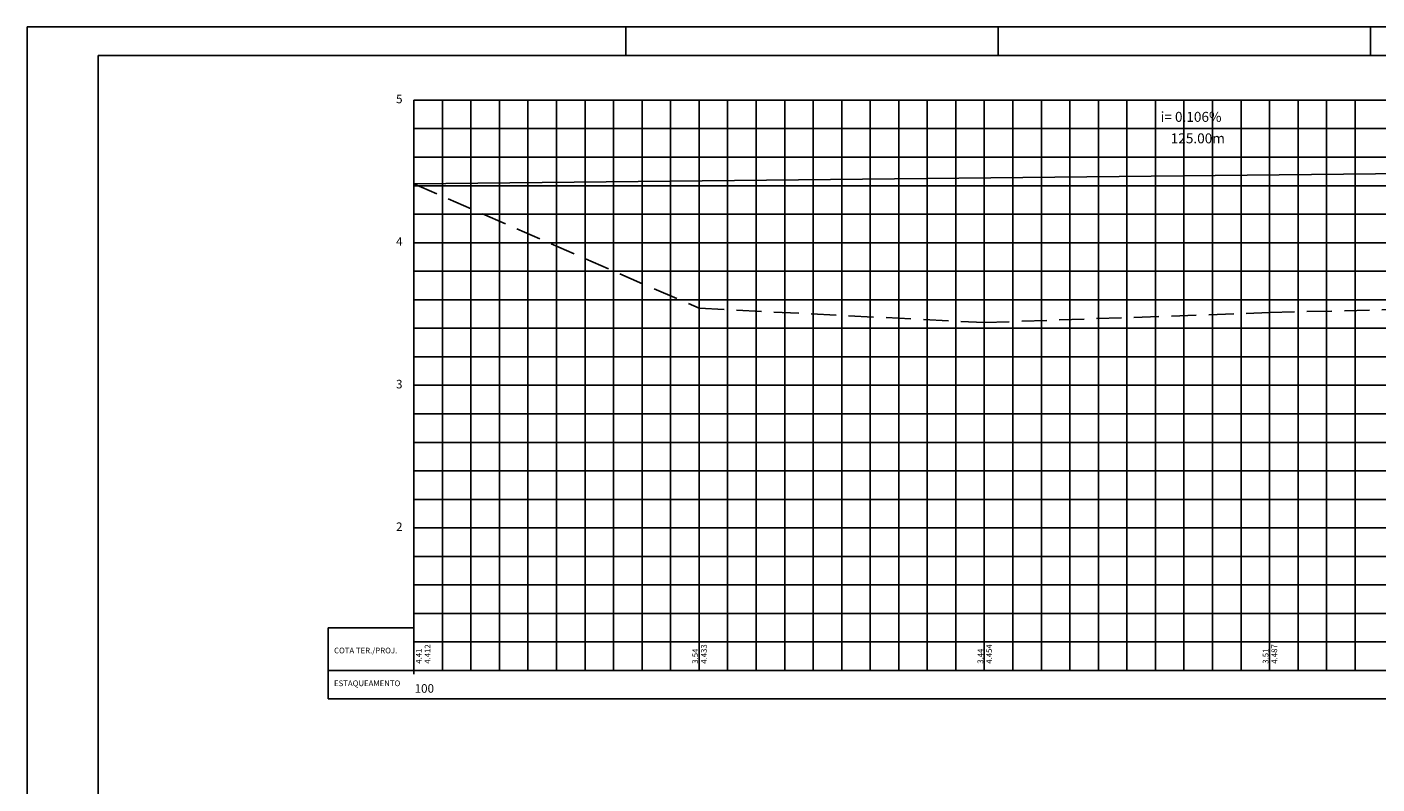
# Model space of a CAD drawing. Extents: x -4 to 172, y -4 to 123.
# Drawn here: x 0 to 95, y 66 to 119 of the extents above; entities that cross this region are included whole.
import ezdxf

# ---------------------------------------------------------------- set-up
doc = ezdxf.new("R2010")
doc.units = 0
doc.header["$LTSCALE"] = 10
doc.header["$MEASUREMENT"] = 0
doc.linetypes.add('DASHED', pattern=[0.75, 0.5, -0.25])
for name, color, linetype in [('E-TX3', 3, 'CONTINUOUS'), ('FORM2', 2, 'CONTINUOUS'), ('FORM6', 6, 'CONTINUOUS'), ('G-CAIXA', 1, 'CONTINUOUS'), ('G-CAIXA-COTAS-TXT', 4, 'CONTINUOUS'), ('G-CAIXA-ESTACAS-TXT', 4, 'CONTINUOUS'), ('G-CAIXA-TXT', 2, 'CONTINUOUS'), ('G-CAIXA1', 5, 'CONTINUOUS'), ('G-MALHA', 9, 'CONTINUOUS'), ('G-TERRENO-TXT', 3, 'CONTINUOUS'), ('PERFIL', 4, 'CONTINUOUS'), ('TERRENO', 3, 'DASHED')]:
    doc.layers.add(name, color=color, linetype=linetype)
doc.styles.get("Standard").update_dxf_attribs({"font": 'SIMPLEX', "bigfont": 'SIMP'})

msp = doc.modelspace()

# ---------------------------------------------------------------- linework, layer by layer
at = {"layer": 'FORM2'}
for p, q in [((0, 118.8), (168.2, 118.8)), ((0, 118.8), (0, 0)), ((42, 118.8), (42, 116.8)), ((68.1, 118.8), (68.1, 116.8)), ((94.2, 118.8), (94.2, 116.8))]:
    msp.add_line(p, q, dxfattribs=at)
at = {"layer": 'FORM6'}
for q in [(166.2, 116.8), (5, 2)]:
    msp.add_line((5, 116.8), q, dxfattribs=at)
at = {"layer": 'G-CAIXA'}
for p, q in [((21.13, 76.67), (27.13, 76.67)), ((21.13, 71.67), (21.13, 76.67)), ((21.13, 73.67), (27.13, 73.67)), ((21.13, 71.67), (147.13, 71.67))]:
    msp.add_line(p, q, dxfattribs=at)
at = {"layer": 'G-CAIXA1'}
for p, q in [((27.13, 73.67), (147.13, 73.67)), ((27.13, 73.41), (27.13, 73.67)), ((27.13, 73.41), (27.13, 73.67))]:
    msp.add_line(p, q, dxfattribs=at)
at = {"layer": 'G-MALHA'}
for p, q in [((27.13, 113.67), (147.13, 113.67)), ((27.13, 73.67), (27.13, 113.67)), ((29.13, 73.67), (29.13, 113.67)), ((31.13, 73.67), (31.13, 113.67)), ((33.13, 73.67), (33.13, 113.67)), ((35.13, 73.67), (35.13, 113.67)), ((37.13, 73.67), (37.13, 113.67)), ((39.13, 73.67), (39.13, 113.67)), ((41.13, 73.67), (41.13, 113.67)), ((43.13, 73.67), (43.13, 113.67)), ((45.13, 73.67), (45.13, 113.67)), ((47.13, 73.67), (47.13, 113.67)), ((49.13, 73.67), (49.13, 113.67)), ((51.13, 73.67), (51.13, 113.67)), ((53.13, 73.67), (53.13, 113.67)), ((55.13, 73.67), (55.13, 113.67)), ((57.13, 73.67), (57.13, 113.67)), ((59.13, 73.67), (59.13, 113.67)), ((61.13, 73.67), (61.13, 113.67)), ((63.13, 73.67), (63.13, 113.67)), ((65.13, 73.67), (65.13, 113.67)), ((67.13, 73.67), (67.13, 113.67)), ((69.13, 73.67), (69.13, 113.67)), ((71.13, 73.67), (71.13, 113.67)), ((73.13, 73.67), (73.13, 113.67)), ((75.13, 73.67), (75.13, 113.67)), ((77.13, 73.67), (77.13, 113.67)), ((79.13, 73.67), (79.13, 113.67)), ((81.13, 73.67), (81.13, 113.67)), ((83.13, 73.67), (83.13, 113.67)), ((85.13, 73.67), (85.13, 113.67)), ((87.13, 73.67), (87.13, 113.67)), ((89.13, 73.67), (89.13, 113.67)), ((91.13, 73.67), (91.13, 113.67)), ((93.13, 73.67), (93.13, 113.67)), ((27.13, 111.67), (147.13, 111.67)), ((27.13, 109.67), (147.13, 109.67)), ((27.13, 107.67), (147.13, 107.67)), ((27.13, 105.67), (147.13, 105.67)), ((27.13, 103.67), (147.13, 103.67)), ((27.13, 101.67), (147.13, 101.67)), ((27.13, 99.67), (147.13, 99.67)), ((27.13, 97.67), (147.13, 97.67)), ((27.13, 95.67), (147.13, 95.67)), ((27.13, 93.67), (147.13, 93.67)), ((27.13, 91.67), (147.13, 91.67)), ((27.13, 89.67), (147.13, 89.67)), ((27.13, 87.67), (147.13, 87.67)), ((27.13, 85.67), (147.13, 85.67)), ((27.13, 83.67), (147.13, 83.67)), ((27.13, 81.67), (147.13, 81.67)), ((27.13, 79.67), (147.13, 79.67)), ((27.13, 77.67), (147.13, 77.67)), ((27.13, 75.67), (147.13, 75.67))]:
    msp.add_line(p, q, dxfattribs=at)
at = {"layer": 'PERFIL'}
msp.add_line((27.13, 107.79), (147.13, 109.059), dxfattribs=at)
at = {"layer": 'TERRENO', "linetype": 'DASHED', "ltscale": 0.35, "flags": 128}
for points in [[(27.13, 107.79), (47.13, 99.07)], [(47.13, 99.07), (67.13, 98.07)], [(67.13, 98.07), (87.13, 98.77)], [(87.13, 98.77), (107.13, 99.27)]]:
    msp.add_lwpolyline(points, dxfattribs=at)

# ---------------------------------------------------------------- texts
at = {"layer": 'E-TX3'}
for s, p in [('i= 0.106%', (79.492, 112.148)), ('125.00m', (80.2, 110.64))]:
    msp.add_text(s, height=0.7, dxfattribs=at).set_placement(p)
at = {"layer": 'E-TX3', "color": 3, "oblique": 15}
for s, p in [('4.412', (28.285, 74.144)), ('4.433', (47.666, 74.144)), ('4.454', (67.666, 74.144)), ('4.487', (87.666, 74.144))]:
    msp.add_text(s, height=0.4, rotation=90, dxfattribs=at).set_placement(p)
at = {"layer": 'G-CAIXA-COTAS-TXT'}
for s, p in [('5', (25.879, 113.453)), ('4', (25.879, 103.453)), ('3', (25.879, 93.453)), ('2', (25.879, 83.453))]:
    msp.add_text(s, height=0.6, dxfattribs=at).set_placement(p)
at = {"layer": 'G-CAIXA-ESTACAS-TXT'}
msp.add_text('100', height=0.6, dxfattribs=at).set_placement((27.179, 72.11))
at = {"layer": 'G-CAIXA-TXT'}
for s, p in [('COTA TER./PROJ.', (21.53, 74.87)), ('ESTAQUEAMENTO', (21.53, 72.57))]:
    msp.add_text(s, height=0.4, dxfattribs=at).set_placement(p)
at = {"layer": 'G-TERRENO-TXT', "color": 2, "oblique": 15}
for s, p in [('4.41', (27.671, 74.144)), ('3.54', (47.052, 74.144)), ('3.44', (67.052, 74.144)), ('3.51', (87.052, 74.144))]:
    msp.add_text(s, height=0.4, rotation=90, dxfattribs=at).set_placement(p)

doc.saveas('drawing.dxf')
